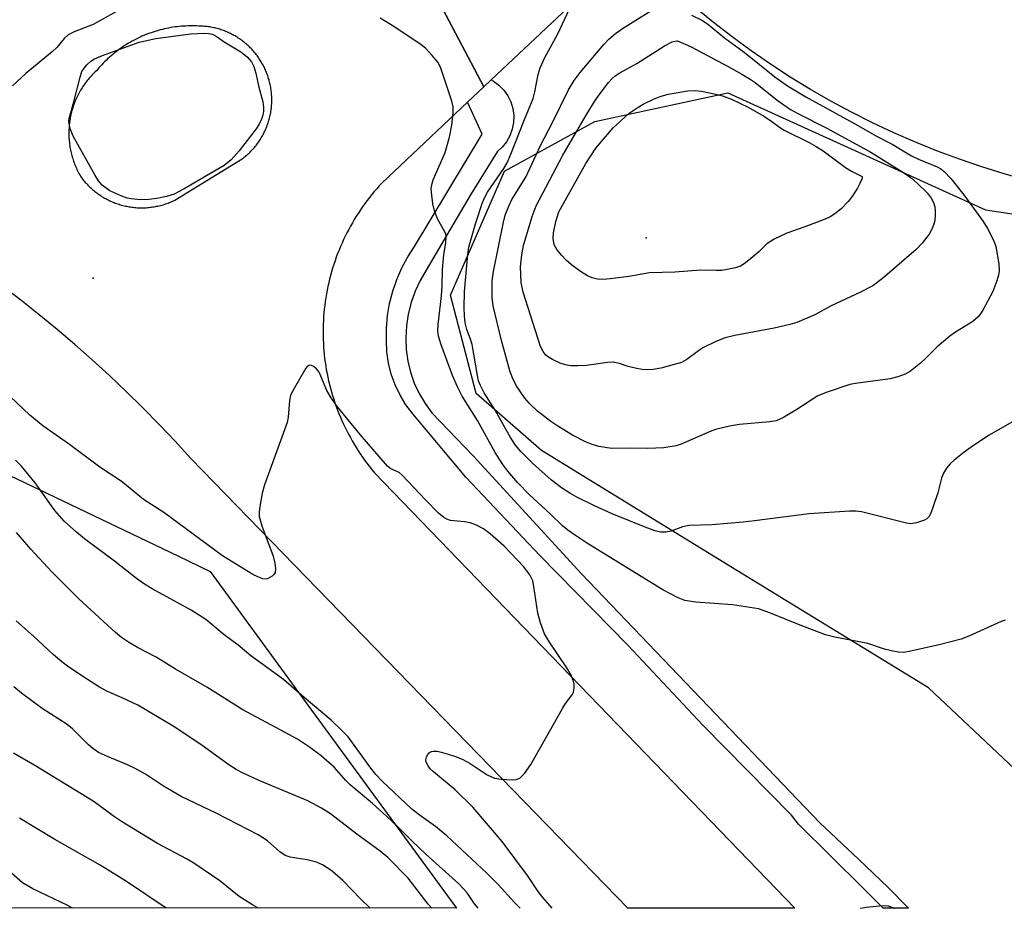
# Model space of a CAD drawing. Units: inches. Extents: x 1225770 to 1231770, y 553454 to 557455.
# Drawn here: x 1228215 to 1228416, y 553455 to 553636 of the extents above; entities that cross this region are included whole.
import ezdxf

# ---------------------------------------------------------------- set-up
doc = ezdxf.new("R2010")
doc.units = ezdxf.units.IN
doc.header["$MEASUREMENT"] = 0
for name, color, linetype in [('ELEV-Spot Elevation', 7, 'Continuous'), ('NTRL-Trees', 3, 'Continuous'), ('TRANS-Parking Lot', 4, 'Continuous'), ('TRANS-Road', 130, 'Continuous'), ('TRANS-Street Sidewalk', 7, 'Continuous'), ('Undefined', 1, 'Continuous')]:
    doc.layers.add(name, color=color, linetype=linetype)

msp = doc.modelspace()

# ---------------------------------------------------------------- linework, layer by layer
at = {"layer": 'ELEV-Spot Elevation'}
for p in [(1228342.74, 553591.48, 472.98), (1228229.89, 553583.23, 463.03)]:
    msp.add_point(p, dxfattribs=at)
at = {"layer": 'NTRL-Trees'}
msp.add_lwpolyline([(1228524.86, 553475.82), (1228533.06, 553454.63), (1228444.78, 553454.64), (1228428.52, 553473.18), (1228400.37, 553499.63), (1228361.29, 553523.6), (1228321.38, 553548.08), (1228308.1, 553559.67), (1228302.85, 553579.74), (1228313.84, 553605.07), (1228332.28, 553615.22), (1228359.42, 553621.09), (1228412.04, 553597.16), (1228462.48, 553589.66), (1228483.68, 553561.36), (1228520.07, 553519.51)], close=True, dxfattribs=at)
msp.add_lwpolyline([(1228193.88, 553552.01), (1228247.15, 553526.56), (1228253.8, 553523.38), (1228268.9, 553502.72), (1228304.04, 553454.65), (1227523.59, 553454.73)], dxfattribs=at)
at = {"layer": 'TRANS-Parking Lot'}
for points in [[(1228331.33, 553642.8, 0), (1228311.11, 553623.71, 0), (1228309.63, 553622.31, 0), (1228297.49, 553645.4, 0)], [(1228420.5, 553603.22, 0), (1228415.87, 553604.52, 0), (1228411.28, 553605.94, 0), (1228406.72, 553607.5, 0), (1228402.21, 553609.17, 0), (1228397.75, 553610.97, 0), (1228393.34, 553612.89, 0), (1228388.99, 553614.93, 0), (1228384.69, 553617.09, 0), (1228380.45, 553619.37, 0), (1228376.28, 553621.76, 0), (1228372.18, 553624.27, 0), (1228368.15, 553626.9, 0), (1228364.19, 553629.63, 0), (1228360.3, 553632.47, 0), (1228356.5, 553635.42, 0), (1228352.78, 553638.47, 0)]]:
    msp.add_polyline3d(points, dxfattribs=at)
at = {"layer": 'TRANS-Road'}
msp.add_polyline3d([(1228297.49, 553645.4, 0), (1228309.63, 553622.31, 0), (1228306.29, 553619.15, 0), (1228288.81, 553602.65, 0), (1228288.28, 553602.08, 0), (1228287.77, 553601.5, 0), (1228287.26, 553600.91, 0), (1228286.77, 553600.31, 0), (1228286.28, 553599.7, 0), (1228285.81, 553599.08, 0), (1228285.35, 553598.46, 0), (1228284.9, 553597.82, 0), (1228284.46, 553597.18, 0), (1228284.03, 553596.54, 0), (1228283.61, 553595.88, 0), (1228283.2, 553595.22, 0), (1228282.81, 553594.55, 0), (1228282.42, 553593.87, 0), (1228282.05, 553593.19, 0), (1228281.69, 553592.5, 0), (1228281.34, 553591.81, 0), (1228281.01, 553591.11, 0), (1228280.69, 553590.4, 0), (1228280.38, 553589.69, 0), (1228280.08, 553588.97, 0), (1228279.79, 553588.25, 0), (1228279.52, 553587.52, 0), (1228279.26, 553586.78, 0), (1228279.01, 553586.05, 0), (1228278.78, 553585.31, 0), (1228278.56, 553584.56, 0), (1228278.35, 553583.81, 0), (1228278.15, 553583.06, 0), (1228277.97, 553582.31, 0), (1228277.8, 553581.55, 0), (1228277.65, 553580.78, 0), (1228277.51, 553580.03, 0), (1228277.38, 553579.25, 0), (1228277.26, 553578.49, 0), (1228277.16, 553577.71, 0), (1228277.07, 553576.94, 0), (1228277, 553576.17, 0), (1228276.93, 553575.4, 0), (1228276.89, 553574.62, 0), (1228276.85, 553573.84, 0), (1228276.83, 553573.07, 0), (1228276.82, 553572.29, 0), (1228276.83, 553571.51, 0), (1228276.85, 553570.73, 0), (1228276.88, 553569.96, 0), (1228276.93, 553569.18, 0), (1228276.99, 553568.41, 0), (1228277.06, 553567.63, 0), (1228277.15, 553566.86, 0), (1228277.25, 553566.09, 0), (1228277.36, 553565.32, 0), (1228277.49, 553564.56, 0), (1228277.64, 553563.79, 0), (1228277.79, 553563.03, 0), (1228277.96, 553562.27, 0), (1228278.14, 553561.51, 0), (1228278.33, 553560.76, 0), (1228278.54, 553560.01, 0), (1228278.76, 553559.27, 0), (1228278.99, 553558.52, 0), (1228279.24, 553557.79, 0), (1228279.5, 553557.06, 0), (1228279.77, 553556.33, 0), (1228280.05, 553555.6, 0), (1228280.35, 553554.89, 0), (1228280.66, 553554.17, 0), (1228280.98, 553553.47, 0), (1228281.32, 553552.76, 0), (1228281.66, 553552.07, 0), (1228282.02, 553551.38, 0), (1228282.39, 553550.7, 0), (1228282.77, 553550.02, 0), (1228283.17, 553549.35, 0), (1228283.57, 553548.69, 0), (1228283.99, 553548.03, 0), (1228284.42, 553547.38, 0), (1228284.86, 553546.74, 0), (1228285.31, 553546.11, 0), (1228285.77, 553545.48, 0), (1228286.24, 553544.87, 0), (1228286.73, 553544.26, 0), (1228287.33, 553543.52, 0), (1228373.12, 553454.64, 0), (1228339.04, 553454.65, 0), (1228249.86, 553546.44, 0), (1228246.65, 553549.94, 0), (1228243.38, 553553.38, 0), (1228240.04, 553556.76, 0), (1228236.65, 553560.08, 0), (1228233.21, 553563.35, 0), (1228229.7, 553566.55, 0), (1228226.14, 553569.69, 0), (1228222.53, 553572.77, 0), (1228218.86, 553575.79, 0), (1228215.14, 553578.74, 0), (1228211.37, 553581.62, 0)], dxfattribs=at)
msp.add_polyline3d([(1228239.4, 553597.61, 0), (1228239.67, 553597.6, 0), (1228239.93, 553597.6, 0), (1228240.2, 553597.61, 0), (1228240.47, 553597.62, 0), (1228240.74, 553597.63, 0), (1228241, 553597.65, 0), (1228241.27, 553597.67, 0), (1228241.54, 553597.7, 0), (1228241.8, 553597.73, 0), (1228242.07, 553597.77, 0), (1228242.34, 553597.81, 0), (1228242.6, 553597.86, 0), (1228242.86, 553597.91, 0), (1228243.13, 553597.97, 0), (1228243.39, 553598.03, 0), (1228243.64, 553598.09, 0), (1228243.91, 553598.16, 0), (1228244.16, 553598.24, 0), (1228244.42, 553598.31, 0), (1228244.67, 553598.4, 0), (1228244.93, 553598.48, 0), (1228245.18, 553598.57, 0), (1228245.43, 553598.67, 0), (1228245.68, 553598.77, 0), (1228245.93, 553598.87, 0), (1228246.17, 553598.98, 0), (1228246.57, 553599.17, 0), (1228250.14, 553601.35, 0), (1228260.34, 553607.59, 0), (1228260.55, 553607.75, 0), (1228260.75, 553607.91, 0), (1228260.96, 553608.08, 0), (1228261.16, 553608.25, 0), (1228261.35, 553608.42, 0), (1228261.55, 553608.6, 0), (1228261.74, 553608.78, 0), (1228261.93, 553608.97, 0), (1228262.11, 553609.15, 0), (1228262.29, 553609.34, 0), (1228262.47, 553609.54, 0), (1228262.65, 553609.73, 0), (1228262.82, 553609.93, 0), (1228262.98, 553610.14, 0), (1228263.15, 553610.34, 0), (1228263.31, 553610.55, 0), (1228263.47, 553610.76, 0), (1228263.62, 553610.97, 0), (1228263.77, 553611.19, 0), (1228263.91, 553611.41, 0), (1228264.06, 553611.63, 0), (1228264.19, 553611.86, 0), (1228264.33, 553612.08, 0), (1228264.46, 553612.31, 0), (1228264.58, 553612.54, 0), (1228264.71, 553612.77, 0), (1228264.82, 553613.01, 0), (1228264.94, 553613.25, 0), (1228265.05, 553613.49, 0), (1228265.15, 553613.73, 0), (1228265.25, 553613.97, 0), (1228265.35, 553614.21, 0), (1228265.44, 553614.46, 0), (1228265.53, 553614.71, 0), (1228265.61, 553614.96, 0), (1228265.69, 553615.21, 0), (1228265.77, 553615.46, 0), (1228265.84, 553615.71, 0), (1228265.91, 553615.97, 0), (1228265.97, 553616.22, 0), (1228266.03, 553616.48, 0), (1228266.08, 553616.73, 0), (1228266.13, 553617, 0), (1228266.17, 553617.25, 0), (1228266.21, 553617.52, 0), (1228266.24, 553617.77, 0), (1228266.27, 553618.04, 0), (1228266.3, 553618.3, 0), (1228266.32, 553618.56, 0), (1228266.34, 553618.82, 0), (1228266.35, 553619.08, 0), (1228266.36, 553619.35, 0), (1228266.36, 553619.61, 0), (1228266.36, 553619.87, 0), (1228266.35, 553620.14, 0), (1228266.34, 553620.4, 0), (1228266.32, 553620.66, 0), (1228266.3, 553620.92, 0), (1228266.28, 553621.19, 0), (1228266.25, 553621.45, 0), (1228266.22, 553621.71, 0), (1228266.18, 553621.97, 0), (1228266.13, 553622.22, 0), (1228266.09, 553622.49, 0), (1228266.04, 553622.74, 0), (1228265.98, 553623, 0), (1228265.92, 553623.26, 0), (1228265.85, 553623.51, 0), (1228265.79, 553623.76, 0), (1228265.71, 553624.02, 0), (1228265.63, 553624.27, 0), (1228265.55, 553624.52, 0), (1228265.46, 553624.76, 0), (1228265.37, 553625.01, 0), (1228265.27, 553625.26, 0), (1228265.17, 553625.5, 0), (1228265.07, 553625.74, 0), (1228264.96, 553625.98, 0), (1228264.85, 553626.21, 0), (1228264.73, 553626.45, 0), (1228264.61, 553626.69, 0), (1228264.48, 553626.92, 0), (1228264.35, 553627.15, 0), (1228264.22, 553627.37, 0), (1228264.08, 553627.6, 0), (1228263.94, 553627.82, 0), (1228263.8, 553628.04, 0), (1228263.65, 553628.26, 0), (1228263.5, 553628.47, 0), (1228263.34, 553628.68, 0), (1228263.18, 553628.89, 0), (1228263.02, 553629.1, 0), (1228262.85, 553629.3, 0), (1228262.68, 553629.5, 0), (1228262.51, 553629.7, 0), (1228262.33, 553629.89, 0), (1228262.15, 553630.09, 0), (1228261.96, 553630.27, 0), (1228261.78, 553630.45, 0), (1228261.59, 553630.64, 0), (1228261.39, 553630.81, 0), (1228261.2, 553630.99, 0), (1228261, 553631.16, 0), (1228260.8, 553631.33, 0), (1228260.59, 553631.49, 0), (1228260.38, 553631.65, 0), (1228260.17, 553631.81, 0), (1228259.96, 553631.96, 0), (1228259.74, 553632.11, 0), (1228259.52, 553632.26, 0), (1228259.3, 553632.4, 0), (1228259.08, 553632.54, 0), (1228258.85, 553632.67, 0), (1228258.62, 553632.8, 0), (1228258.39, 553632.93, 0), (1228258.16, 553633.05, 0), (1228257.92, 553633.16, 0), (1228257.69, 553633.28, 0), (1228257.45, 553633.39, 0), (1228257.2, 553633.49, 0), (1228256.96, 553633.59, 0), (1228256.72, 553633.69, 0), (1228256.47, 553633.78, 0), (1228256.22, 553633.87, 0), (1228255.98, 553633.96, 0), (1228255.72, 553634.03, 0), (1228255.47, 553634.11, 0), (1228255.22, 553634.18, 0), (1228254.96, 553634.25, 0), (1228254.71, 553634.31, 0), (1228254.45, 553634.37, 0), (1228254.2, 553634.42, 0), (1228253.93, 553634.47, 0), (1228253.68, 553634.51, 0), (1228253.42, 553634.55, 0), (1228253.16, 553634.58, 0), (1228252.9, 553634.61, 0), (1228252.63, 553634.64, 0), (1228252.37, 553634.66, 0), (1228252.11, 553634.68, 0), (1228251.85, 553634.69, 0), (1228251.43, 553634.7, 0), (1228250.99, 553634.72, 0), (1228250.55, 553634.73, 0), (1228250.11, 553634.74, 0), (1228249.67, 553634.74, 0), (1228249.23, 553634.73, 0), (1228248.79, 553634.71, 0), (1228248.35, 553634.69, 0), (1228247.92, 553634.65, 0), (1228247.48, 553634.61, 0), (1228247.04, 553634.57, 0), (1228246.61, 553634.51, 0), (1228246.17, 553634.45, 0), (1228245.74, 553634.38, 0), (1228245.31, 553634.3, 0), (1228244.87, 553634.21, 0), (1228244.45, 553634.12, 0), (1228244.02, 553634.02, 0), (1228243.59, 553633.91, 0), (1228243.17, 553633.79, 0), (1228242.74, 553633.67, 0), (1228242.32, 553633.54, 0), (1228241.91, 553633.41, 0), (1228241.49, 553633.26, 0), (1228241.08, 553633.11, 0), (1228240.67, 553632.95, 0), (1228240.27, 553632.78, 0), (1228239.86, 553632.61, 0), (1228239.46, 553632.43, 0), (1228239.06, 553632.24, 0), (1228238.67, 553632.05, 0), (1228238.28, 553631.84, 0), (1228237.89, 553631.63, 0), (1228237.51, 553631.42, 0), (1228237.13, 553631.2, 0), (1228236.75, 553630.97, 0), (1228236.38, 553630.74, 0), (1228236.01, 553630.5, 0), (1228235.65, 553630.25, 0), (1228235.29, 553630, 0), (1228234.94, 553629.73, 0), (1228234.59, 553629.47, 0), (1228234.24, 553629.2, 0), (1228233.9, 553628.92, 0), (1228233.57, 553628.64, 0), (1228233.24, 553628.35, 0), (1228232.91, 553628.05, 0), (1228232.59, 553627.75, 0), (1228232.27, 553627.44, 0), (1228231.97, 553627.13, 0), (1228231.66, 553626.81, 0), (1228231.37, 553626.49, 0), (1228231.07, 553626.16, 0), (1228230.56, 553625.56, 0), (1228230.34, 553625.36, 0), (1228230.12, 553625.14, 0), (1228229.91, 553624.94, 0), (1228229.7, 553624.72, 0), (1228229.5, 553624.5, 0), (1228229.29, 553624.27, 0), (1228229.09, 553624.05, 0), (1228228.9, 553623.82, 0), (1228228.71, 553623.59, 0), (1228228.52, 553623.35, 0), (1228228.34, 553623.11, 0), (1228228.16, 553622.87, 0), (1228227.99, 553622.62, 0), (1228227.82, 553622.37, 0), (1228227.66, 553622.12, 0), (1228227.5, 553621.86, 0), (1228227.34, 553621.61, 0), (1228227.19, 553621.34, 0), (1228227.05, 553621.08, 0), (1228226.9, 553620.82, 0), (1228226.77, 553620.55, 0), (1228226.63, 553620.28, 0), (1228226.5, 553620.01, 0), (1228226.38, 553619.73, 0), (1228226.26, 553619.45, 0), (1228226.15, 553619.18, 0), (1228226.04, 553618.9, 0), (1228225.94, 553618.61, 0), (1228225.84, 553618.33, 0), (1228225.74, 553618.04, 0), (1228225.65, 553617.75, 0), (1228225.57, 553617.47, 0), (1228225.49, 553617.17, 0), (1228225.42, 553616.88, 0), (1228225.35, 553616.59, 0), (1228225.29, 553616.3, 0), (1228225.23, 553616, 0), (1228225.18, 553615.7, 0), (1228225.13, 553615.41, 0), (1228225.09, 553615.11, 0), (1228225.05, 553614.81, 0), (1228225.02, 553614.51, 0), (1228224.99, 553614.21, 0), (1228224.97, 553613.91, 0), (1228224.95, 553613.61, 0), (1228224.94, 553613.31, 0), (1228224.93, 553613.01, 0), (1228224.93, 553612.71, 0), (1228224.94, 553612.41, 0), (1228224.95, 553612.11, 0), (1228224.96, 553611.8, 0), (1228224.98, 553611.5, 0), (1228225.01, 553611.21, 0), (1228225.04, 553610.91, 0), (1228225.07, 553610.61, 0), (1228225.11, 553610.31, 0), (1228225.16, 553610.01, 0), (1228225.21, 553609.71, 0), (1228225.27, 553609.42, 0), (1228225.33, 553609.12, 0), (1228225.4, 553608.83, 0), (1228225.47, 553608.54, 0), (1228225.55, 553608.25, 0), (1228225.63, 553607.96, 0), (1228225.72, 553607.67, 0), (1228225.81, 553607.38, 0), (1228225.91, 553607.1, 0), (1228226.01, 553606.81, 0), (1228226.12, 553606.53, 0), (1228226.23, 553606.25, 0), (1228226.34, 553605.97, 0), (1228226.47, 553605.7, 0), (1228226.59, 553605.43, 0), (1228226.72, 553605.15, 0), (1228226.86, 553604.89, 0), (1228227, 553604.62, 0), (1228227.15, 553604.36, 0), (1228227.45, 553603.84, 0), (1228227.61, 553603.63, 0), (1228227.78, 553603.41, 0), (1228227.94, 553603.21, 0), (1228228.12, 553603, 0), (1228228.29, 553602.8, 0), (1228228.47, 553602.6, 0), (1228228.65, 553602.4, 0), (1228228.84, 553602.21, 0), (1228229.03, 553602.02, 0), (1228229.23, 553601.83, 0), (1228229.42, 553601.65, 0), (1228229.62, 553601.47, 0), (1228229.82, 553601.29, 0), (1228230.03, 553601.12, 0), (1228230.23, 553600.95, 0), (1228230.44, 553600.79, 0), (1228230.66, 553600.63, 0), (1228230.88, 553600.47, 0), (1228231.1, 553600.31, 0), (1228231.32, 553600.16, 0), (1228231.55, 553600.02, 0), (1228231.77, 553599.87, 0), (1228232, 553599.73, 0), (1228232.23, 553599.6, 0), (1228232.47, 553599.47, 0), (1228232.7, 553599.35, 0), (1228232.94, 553599.22, 0), (1228233.18, 553599.11, 0), (1228233.43, 553598.99, 0), (1228233.67, 553598.88, 0), (1228233.92, 553598.78, 0), (1228234.17, 553598.68, 0), (1228234.42, 553598.58, 0), (1228234.67, 553598.49, 0), (1228234.92, 553598.4, 0), (1228235.18, 553598.32, 0), (1228235.44, 553598.24, 0), (1228235.69, 553598.17, 0), (1228235.95, 553598.09, 0), (1228236.21, 553598.03, 0), (1228236.47, 553597.97, 0), (1228236.74, 553597.91, 0), (1228237, 553597.86, 0), (1228237.26, 553597.82, 0), (1228237.53, 553597.77, 0), (1228237.79, 553597.73, 0), (1228238.06, 553597.7, 0), (1228238.33, 553597.67, 0), (1228238.59, 553597.65, 0), (1228238.86, 553597.63, 0), (1228239.13, 553597.62, 0)], close=True, dxfattribs=at)
at = {"layer": 'TRANS-Street Sidewalk'}
msp.add_polyline3d([(1228392.13, 553458.88, 0), (1228396.32, 553454.64, 0), (1228391.12, 553454.64, 0), (1228387.08, 553458.77, 0), (1228373.89, 553471.81, 0), (1228372.4, 553473.61, 0), (1228354.34, 553492.02, 0), (1228339.04, 553508.36, 0), (1228321.15, 553526.54, 0), (1228305.96, 553542.65, 0), (1228295.14, 553555.54, 0), (1228293.75, 553557.38, 0), (1228292.54, 553559.36, 0), (1228291.54, 553561.45, 0), (1228290.75, 553563.63, 0), (1228290.18, 553565.88, 0), (1228289.84, 553568.18, 0), (1228289.74, 553570.49, 0), (1228289.75, 553573.04, 0), (1228289.97, 553575.59, 0), (1228290.4, 553578.1, 0), (1228291.03, 553580.57, 0), (1228291.86, 553582.98, 0), (1228292.89, 553585.32, 0), (1228294.1, 553587.57, 0), (1228295.49, 553589.71, 0), (1228309.3, 553612.6, 0), (1228306.29, 553619.15, 0), (1228309.63, 553622.31, 0), (1228311.11, 553623.71, 0), (1228311.59, 553623.47, 0), (1228312.73, 553622.63, 0), (1228313.72, 553621.63, 0), (1228314.54, 553620.47, 0), (1228315.16, 553619.2, 0), (1228315.57, 553617.85, 0), (1228315.76, 553616.45, 0), (1228315.72, 553615.04, 0), (1228315.45, 553613.65, 0), (1228314.97, 553612.32, 0), (1228314.27, 553611.09, 0), (1228313.39, 553609.99, 0), (1228312.35, 553609.04, 0), (1228306.94, 553600.23, 0), (1228297.88, 553584.87, 0), (1228296.65, 553582.77, 0), (1228295.62, 553580.57, 0), (1228294.81, 553578.27, 0), (1228294.22, 553575.91, 0), (1228293.85, 553573.51, 0), (1228293.71, 553571.08, 0), (1228293.79, 553568.65, 0), (1228294.11, 553566.32, 0), (1228294.67, 553564.03, 0), (1228295.44, 553561.81, 0), (1228296.44, 553559.68, 0), (1228297.65, 553557.66, 0), (1228299.05, 553555.78, 0), (1228300.64, 553554.04, 0), (1228307.54, 553546.9, 0), (1228329.58, 553522.92, 0), (1228378.25, 553472.07, 0), (1228386.08, 553464.63, 0)], close=True, dxfattribs=at)
at = {"layer": 'Undefined'}
for points, elevation in [([(1228352.04, 553636.89), (1228354.11, 553635.88), (1228355.31, 553635.12), (1228358.78, 553632.27), (1228362.8, 553629.4), (1228369, 553624.31), (1228371.65, 553622.49), (1228375.37, 553620.23), (1228385.64, 553614.63), (1228389.8, 553612.21), (1228393.01, 553610.59), (1228396.96, 553608.21), (1228398.34, 553607.55), (1228402.17, 553605.95), (1228402.88, 553605.55), (1228403.56, 553605.03), (1228404.98, 553603.6), (1228407.62, 553600.24), (1228411.53, 553594.83), (1228412.46, 553593.35), (1228413.63, 553591.03), (1228414.13, 553589.69), (1228414.74, 553586.19), (1228414.81, 553584.74), (1228414.67, 553583.88), (1228414.35, 553582.73), (1228413.55, 553580.5), (1228411.5, 553576.7), (1228411.04, 553575.97), (1228410.51, 553575.32), (1228409.44, 553574.41), (1228405.92, 553572.25), (1228404.73, 553571.42), (1228402.14, 553569.2), (1228399.84, 553566.88), (1228398.76, 553565.91), (1228396.72, 553564.27), (1228395.65, 553563.64), (1228394.15, 553563.1), (1228392.54, 553562.72), (1228385.51, 553561.77), (1228384.35, 553561.56), (1228379.68, 553559.99), (1228377.83, 553559.2), (1228373.51, 553556.43), (1228370.77, 553554.83), (1228369.29, 553554.15), (1228368.01, 553553.92), (1228361.81, 553553.37), (1228359.81, 553553.02), (1228356.95, 553552.33), (1228355.84, 553551.98), (1228349.93, 553549.39), (1228348.86, 553549.03), (1228346.39, 553548.6), (1228343.12, 553548.48), (1228339.58, 553548.57), (1228335.7, 553548.51), (1228333.13, 553548.88), (1228331.74, 553549.26), (1228330.38, 553549.86), (1228327.71, 553551.21), (1228324.75, 553553.03), (1228323.33, 553554.01), (1228320.62, 553556.08), (1228318.93, 553557.64), (1228318.02, 553558.75), (1228316.27, 553561.34), (1228315.49, 553562.92), (1228314.97, 553564.3), (1228313.25, 553570.51), (1228311.57, 553577.6), (1228311.36, 553579.29), (1228311.33, 553582.67), (1228311.59, 553584.6), (1228313.64, 553594.68), (1228314.02, 553596.08), (1228314.71, 553597.97), (1228315.33, 553599.28), (1228318.22, 553603.87), (1228321.19, 553610.33), (1228323.71, 553615.14), (1228326.93, 553621.67), (1228328.07, 553623.62), (1228329.27, 553625.23), (1228334.12, 553630.94), (1228335.15, 553632.01), (1228336.48, 553633.19), (1228337.93, 553634.19), (1228346.43, 553639.48)], 468), ([(1228418.8, 553554.67), (1228412.81, 553551.18), (1228409.6, 553549.07), (1228407.7, 553547.71), (1228405.66, 553546.1), (1228404.82, 553545.32), (1228404.1, 553544.44), (1228403.49, 553543.47), (1228403.08, 553542.44), (1228402.31, 553539.46), (1228401.38, 553536.63), (1228400.86, 553535.25), (1228400.45, 553534.52), (1228400.07, 553534.14), (1228399.59, 553533.87), (1228397.93, 553533.31), (1228396.79, 553533.13), (1228395.92, 553533.21), (1228386.69, 553535.54), (1228385.64, 553535.7), (1228384.24, 553535.71), (1228376.07, 553535.15), (1228364.9, 553533.7), (1228362.58, 553533.47), (1228356.18, 553532.91), (1228351.49, 553532.78), (1228350.22, 553532.49), (1228347.87, 553531.61), (1228346.8, 553531.42), (1228345.71, 553531.42), (1228344.6, 553531.65), (1228342.94, 553532.27), (1228335.84, 553535.16), (1228332.2, 553536.78), (1228328.62, 553538.56), (1228327.18, 553539.39), (1228325.52, 553540.47), (1228323.48, 553542.04), (1228319.57, 553545.45), (1228317.2, 553547.89), (1228316.12, 553549.15), (1228315.08, 553550.75), (1228311.92, 553556.27), (1228309.72, 553559.84), (1228308.93, 553561.34), (1228308.57, 553562.31), (1228308.32, 553563.38), (1228307.28, 553569.69), (1228306.94, 553570.76), (1228306.16, 553572.76), (1228305.83, 553574.15), (1228305.67, 553575.53), (1228305.59, 553577.18), (1228305.67, 553580.54), (1228306.38, 553588.05), (1228306.59, 553589.56), (1228307.95, 553594.36), (1228309.38, 553598.66), (1228309.78, 553599.66), (1228310.38, 553600.77), (1228313.71, 553605.61), (1228314.37, 553606.8), (1228315.17, 553608.55), (1228317.78, 553615.3), (1228319.68, 553619.9), (1228320.05, 553621.28), (1228320.75, 553624.8), (1228321.16, 553626.2), (1228322.09, 553628.28), (1228324.69, 553632.98), (1228327.25, 553638.46)], 466)]:
    msp.add_lwpolyline(points, dxfattribs=dict(at, elevation=elevation))
for points, elevation in [([(1228239.54, 553599.24), (1228237.63, 553599.42), (1228236.84, 553599.59), (1228235.72, 553599.98), (1228233.29, 553601.08), (1228231.74, 553602.24), (1228231, 553603.09), (1228230.21, 553604.31), (1228225.81, 553612.2), (1228225.29, 553613.58), (1228225.05, 553614.42), (1228224.94, 553615.27), (1228224.99, 553615.84), (1228225.95, 553619.21), (1228227.22, 553624.3), (1228227.59, 553625.39), (1228228.03, 553626.11), (1228228.6, 553626.76), (1228229.44, 553627.54), (1228230.15, 553628.03), (1228231.78, 553628.71), (1228239.32, 553631.41), (1228242.67, 553632.19), (1228249.79, 553633.14), (1228252.61, 553633.25), (1228253.44, 553633.2), (1228254.27, 553633.01), (1228255.2, 553632.51), (1228256.65, 553631.49), (1228260.07, 553629.47), (1228261.34, 553628.42), (1228262.22, 553627.42), (1228262.68, 553626.41), (1228263.1, 553625.05), (1228263.63, 553622.53), (1228264.53, 553619.2), (1228264.68, 553618.12), (1228264.7, 553617.31), (1228264.56, 553616.51), (1228264.27, 553615.72), (1228263.78, 553614.7), (1228263.18, 553613.73), (1228259.67, 553609.23), (1228258.04, 553607.39), (1228256.65, 553606.21), (1228248.48, 553601.46), (1228246.43, 553600.4), (1228244.86, 553599.91), (1228242.9, 553599.48), (1228241.23, 553599.28)], 464), ([(1228343.1, 553564.5), (1228341.95, 553564.6), (1228340.53, 553564.87), (1228339.13, 553565.24), (1228337.32, 553565.84), (1228336.01, 553566.07), (1228334.9, 553566.03), (1228330.62, 553565.43), (1228328.82, 553565.33), (1228327.37, 553565.37), (1228326.33, 553565.56), (1228325.25, 553565.9), (1228323.63, 553566.62), (1228322.64, 553567.22), (1228322.24, 553567.6), (1228321.72, 553568.26), (1228321.23, 553569.27), (1228317.68, 553580.36), (1228317.24, 553582.33), (1228317.1, 553585.54), (1228317.37, 553587.98), (1228317.73, 553589.94), (1228319.52, 553595.81), (1228320.3, 553597.99), (1228325.77, 553608.32), (1228330.5, 553616.49), (1228332.34, 553619.49), (1228333.16, 553620.69), (1228335.1, 553623.15), (1228335.86, 553623.99), (1228336.47, 553624.52), (1228337.39, 553625.14), (1228340.85, 553627.07), (1228346.5, 553630.68), (1228348.09, 553631.47), (1228348.67, 553631.64), (1228349.15, 553631.68), (1228351.98, 553630.48), (1228359.54, 553626.45), (1228362.27, 553624.91), (1228363.99, 553623.89), (1228365.05, 553623.15), (1228369.48, 553619.59), (1228372.23, 553617.66), (1228373.71, 553616.83), (1228379.48, 553613.93), (1228388.64, 553608.96), (1228395.68, 553604.54), (1228396.95, 553603.63), (1228398.09, 553602.61), (1228400.12, 553600.63), (1228400.95, 553599.6), (1228401.4, 553598.66), (1228401.66, 553597.82), (1228401.79, 553596.97), (1228401.79, 553596.14), (1228401.67, 553595.04), (1228401.48, 553594.24), (1228401.07, 553593.21), (1228400.53, 553592.23), (1228399.11, 553590.38), (1228397.89, 553589.11), (1228391.01, 553583.14), (1228389.06, 553581.7), (1228386.51, 553580.39), (1228380.38, 553577.54), (1228377.17, 553575.75), (1228373.49, 553574.21), (1228372.09, 553573.78), (1228368.9, 553573.02), (1228360.86, 553571.53), (1228358.87, 553571.07), (1228357.02, 553570.32), (1228354.44, 553569.08), (1228353.46, 553568.43), (1228351.07, 553566.65), (1228349.96, 553566.06), (1228345.76, 553564.87), (1228344.22, 553564.57)], 470), ([(1228357.07, 553584.8), (1228353.93, 553584.85), (1228348.62, 553584.5), (1228343.46, 553584.3), (1228339.26, 553583.61), (1228335.4, 553583.12), (1228333.92, 553582.99), (1228332.81, 553583.06), (1228331.78, 553583.31), (1228330.78, 553583.71), (1228329.34, 553584.62), (1228327.5, 553585.96), (1228326.45, 553586.89), (1228325.47, 553587.91), (1228324.55, 553589.06), (1228324.02, 553590.04), (1228323.79, 553591.32), (1228323.87, 553592.49), (1228324.32, 553594.82), (1228324.96, 553596.79), (1228330.49, 553606.64), (1228332.49, 553609.75), (1228336.01, 553613.93), (1228339.31, 553616.89), (1228340.95, 553618.04), (1228342.17, 553618.79), (1228344.28, 553619.81), (1228345.63, 553620.35), (1228347.24, 553620.79), (1228348.9, 553621.1), (1228351.18, 553621.45), (1228352.78, 553621.55), (1228354.08, 553621.4), (1228356.96, 553620.83), (1228358.34, 553620.46), (1228360.17, 553619.79), (1228363.58, 553618.15), (1228366.81, 553616.31), (1228368.16, 553615.45), (1228369.96, 553614.07), (1228370.92, 553613.45), (1228376.01, 553610.95), (1228377.48, 553610.14), (1228378.92, 553609.21), (1228383.47, 553605.86), (1228384.7, 553605.11), (1228386.85, 553604), (1228386.8, 553603.47), (1228386.41, 553602.53), (1228385.9, 553601.59), (1228384.76, 553599.85), (1228384.01, 553598.92), (1228382.57, 553597.4), (1228381.25, 553596.34), (1228380.33, 553595.78), (1228379.31, 553595.3), (1228375.17, 553593.73), (1228371.49, 553592.45), (1228368.87, 553591.17), (1228367.41, 553590.24), (1228365.74, 553588.65), (1228363.71, 553586.9), (1228362.77, 553586.17), (1228362.03, 553585.71), (1228360.98, 553585.34), (1228359.33, 553584.98), (1228358.21, 553584.83)], 472)]:
    msp.add_lwpolyline(points, close=True, dxfattribs=dict(at, elevation=elevation))
for points in [[(1228236.5, 553638.67, 464), (1228229.87, 553635.01, 464), (1228226.01, 553633.5, 464), (1228224.79, 553632.88, 464), (1228224, 553632.16, 464), (1228222.46, 553630.34, 464), (1228221.63, 553629.5, 464), (1228216.13, 553625.01, 464), (1228213.41, 553622.47, 464)], [(1228416.01, 553513.47, 464), (1228415.22, 553513.17, 464), (1228408.65, 553510.19, 464), (1228407.04, 553509.57, 464), (1228402.87, 553508.45, 464), (1228396.8, 553507.08, 464), (1228395.38, 553506.87, 464), (1228394.28, 553506.89, 464), (1228392.82, 553507.16, 464), (1228391.39, 553507.53, 464), (1228388.02, 553508.69, 464), (1228381.25, 553509.99, 464), (1228379.35, 553510.46, 464), (1228373.89, 553512.57, 464), (1228368.18, 553514.89, 464), (1228365.68, 553515.74, 464), (1228360.39, 553516.59, 464), (1228352.94, 553517.08, 464), (1228350.68, 553517.48, 464), (1228349.32, 553518.01, 464), (1228346.2, 553519.62, 464), (1228330.8, 553529.12, 464), (1228328.17, 553530.83, 464), (1228326.8, 553531.79, 464), (1228325.71, 553532.66, 464), (1228323.15, 553535.14, 464), (1228318.98, 553538.99, 464), (1228316.59, 553541.44, 464), (1228314.54, 553543.83, 464), (1228313.49, 553545.2, 464), (1228311.96, 553547.66, 464), (1228308.36, 553554.18, 464), (1228305.21, 553559.15, 464), (1228304.23, 553561.03, 464), (1228303.25, 553563.35, 464), (1228300.91, 553569.61, 464), (1228300.39, 553571.41, 464), (1228300.26, 553572.46, 464), (1228300.29, 553573.8, 464), (1228301.03, 553579.64, 464), (1228301.16, 553581.59, 464), (1228301.17, 553585.03, 464), (1228301.47, 553587.99, 464), (1228301.85, 553590.5, 464), (1228301.92, 553591.66, 464), (1228301.85, 553592.22, 464), (1228301.68, 553592.72, 464), (1228300.17, 553595.33, 464), (1228299.54, 553597, 464), (1228299.24, 553598.4, 464), (1228298.94, 553600.79, 464), (1228298.92, 553601.56, 464), (1228299.06, 553602.55, 464), (1228299.31, 553603.34, 464), (1228301.77, 553608.92, 464), (1228302.65, 553612.02, 464), (1228303.1, 553614.44, 464), (1228303.41, 553617.08, 464), (1228303.37, 553618.24, 464), (1228303.09, 553619.36, 464), (1228300.78, 553626.3, 464), (1228300.22, 553627.3, 464), (1228299.12, 553628.66, 464), (1228297.74, 553630.16, 464), (1228296.84, 553630.89, 464), (1228291.26, 553634.6, 464), (1228288.49, 553636.28, 464)], [(1228323.61, 553454.65, 462), (1228321.71, 553456.8, 462), (1228320.71, 553458.05, 462), (1228318.56, 553461.34, 462), (1228313.37, 553468.25, 462), (1228307.38, 553475.29, 462), (1228303.81, 553478.84, 462), (1228299.34, 553482.5, 462), (1228298.71, 553483.11, 462), (1228298.25, 553483.73, 462), (1228297.89, 553484.47, 462), (1228297.81, 553484.96, 462), (1228297.92, 553485.46, 462), (1228298.16, 553485.93, 462), (1228298.48, 553486.33, 462), (1228298.89, 553486.62, 462), (1228299.35, 553486.72, 462), (1228300.12, 553486.68, 462), (1228300.93, 553486.53, 462), (1228302.38, 553486.1, 462), (1228304.09, 553485.52, 462), (1228305.36, 553484.98, 462), (1228306.84, 553484.15, 462), (1228310.35, 553481.87, 462), (1228311.79, 553481.2, 462), (1228313.17, 553480.97, 462), (1228315.44, 553480.84, 462), (1228316.25, 553480.9, 462), (1228316.96, 553481.17, 462), (1228317.91, 553482.12, 462), (1228319.24, 553483.96, 462), (1228325.67, 553495.4, 462), (1228326.31, 553496.41, 462), (1228327.69, 553498.22, 462), (1228327.92, 553498.72, 462), (1228328.09, 553499.55, 462), (1228328.08, 553500.4, 462), (1228327.96, 553500.92, 462), (1228327.43, 553502.18, 462), (1228326.55, 553503.72, 462), (1228323.05, 553508.94, 462), (1228322.05, 553510.67, 462), (1228321.23, 553512.89, 462), (1228320.63, 553514.87, 462), (1228319.86, 553520.34, 462), (1228319.61, 553521.46, 462), (1228319, 553522.69, 462), (1228317.78, 553524.33, 462), (1228313.77, 553528.57, 462), (1228310.96, 553531.05, 462), (1228309.59, 553532.07, 462), (1228308.12, 553532.82, 462), (1228306.83, 553533.3, 462), (1228305.71, 553533.5, 462), (1228302.85, 553533.8, 462), (1228302.06, 553534.03, 462), (1228301.47, 553534.37, 462), (1228300.4, 553535.31, 462), (1228297.73, 553537.98, 462), (1228293, 553543.05, 462), (1228292.34, 553543.55, 462), (1228290.64, 553544.32, 462), (1228289.98, 553544.85, 462), (1228284.43, 553551.32, 462), (1228279.76, 553556.96, 462), (1228278.47, 553558.85, 462), (1228277.59, 553560.32, 462), (1228276, 553564.09, 462), (1228275.49, 553564.73, 462), (1228274.86, 553565.22, 462), (1228274.43, 553565.43, 462), (1228274.03, 553565.47, 462), (1228273.67, 553565.27, 462), (1228273.34, 553564.9, 462), (1228270.98, 553560.88, 462), (1228270.21, 553559.34, 462), (1228269.95, 553558.25, 462), (1228269.7, 553554.9, 462), (1228269.48, 553553.78, 462), (1228264.9, 553541.09, 462), (1228264.38, 553539.39, 462), (1228263.83, 553536.2, 462), (1228263.76, 553535.33, 462), (1228263.81, 553534.58, 462), (1228264.36, 553532.67, 462), (1228266.63, 553526.48, 462), (1228266.98, 553525.05, 462), (1228267.14, 553523.93, 462), (1228267.05, 553523.17, 462), (1228266.79, 553522.75, 462), (1228266.42, 553522.4, 462), (1228265.51, 553521.9, 462), (1228265.02, 553521.83, 462), (1228264.51, 553521.9, 462), (1228263.5, 553522.25, 462), (1228262.48, 553522.75, 462), (1228256.32, 553526.6, 462), (1228244.34, 553535.39, 462), (1228240.16, 553538.06, 462), (1228236.73, 553540.95, 462), (1228235.62, 553541.79, 462), (1228231.28, 553544.7, 462), (1228225.1, 553549.31, 462), (1228219.65, 553553.09, 462), (1228217, 553555.27, 462), (1228210.33, 553561.54, 462)], [(1228317.07, 553454.65, 460), (1228315.92, 553455.84, 460), (1228312.56, 553459.5, 460), (1228310.28, 553461.77, 460), (1228302.06, 553469.4, 460), (1228299.77, 553471.31, 460), (1228296.46, 553473.69, 460), (1228294.97, 553474.87, 460), (1228288.87, 553480.58, 460), (1228287.58, 553481.96, 460), (1228286.56, 553483.24, 460), (1228281.92, 553489.62, 460), (1228280.55, 553491.08, 460), (1228278.5, 553493.04, 460), (1228272.96, 553497.65, 460), (1228268.78, 553501.35, 460), (1228262.08, 553506.15, 460), (1228259.51, 553508.33, 460), (1228256.63, 553510.44, 460), (1228252.92, 553513.59, 460), (1228249.91, 553515.5, 460), (1228241.94, 553519.84, 460), (1228240.18, 553520.91, 460), (1228238.75, 553521.94, 460), (1228234.28, 553525.49, 460), (1228228.16, 553530.06, 460), (1228226.48, 553531.4, 460), (1228224.01, 553533.66, 460), (1228222.05, 553535.83, 460), (1228218.09, 553541.46, 460), (1228215.27, 553544.89, 460), (1228214.05, 553546.1, 460)], [(1228308.51, 553454.65, 458), (1228307.74, 553455.52, 458), (1228306.21, 553457.77, 458), (1228304.54, 553459.59, 458), (1228297.79, 553465.71, 458), (1228294.98, 553468.36, 458), (1228292.09, 553471.27, 458), (1228289.75, 553473.44, 458), (1228286.89, 553476, 458), (1228282.37, 553479.8, 458), (1228281.5, 553480.68, 458), (1228279.09, 553483.42, 458), (1228276.44, 553485.78, 458), (1228274.03, 553487.54, 458), (1228271.6, 553489.12, 458), (1228269.08, 553490.53, 458), (1228260.42, 553495.14, 458), (1228253.1, 553499.73, 458), (1228246.7, 553503.46, 458), (1228242.76, 553505.92, 458), (1228238.92, 553507.89, 458), (1228237.12, 553508.93, 458), (1228235.67, 553509.89, 458), (1228234.44, 553510.89, 458), (1228226.99, 553517.82, 458), (1228221.48, 553523.3, 458), (1228217.17, 553527.95, 458), (1228214.22, 553531.35, 458)], [(1228299.04, 553454.65, 456), (1228298.27, 553455.48, 456), (1228294.18, 553460.77, 456), (1228290.01, 553465, 456), (1228288.47, 553466.27, 456), (1228283.69, 553469.75, 456), (1228278.32, 553473.9, 456), (1228276.48, 553475.07, 456), (1228273.7, 553476.56, 456), (1228263.89, 553480.67, 456), (1228260.68, 553482.13, 456), (1228259.12, 553482.94, 456), (1228257.38, 553484.04, 456), (1228251.87, 553488.04, 456), (1228246.23, 553491.79, 456), (1228239.05, 553496.08, 456), (1228235.83, 553497.57, 456), (1228232.85, 553498.85, 456), (1228231.18, 553499.73, 456), (1228227.76, 553501.91, 456), (1228224.65, 553504.04, 456), (1228223.49, 553504.91, 456), (1228221.74, 553506.41, 456), (1228217.72, 553510.19, 456), (1228214.17, 553513.33, 456)], [(1228286.46, 553454.65, 454), (1228284.45, 553456.58, 454), (1228280.84, 553460.27, 454), (1228279.32, 553461.69, 454), (1228278.4, 553462.41, 454), (1228276.72, 553463.48, 454), (1228275.45, 553464.07, 454), (1228273.56, 553464.5, 454), (1228270.13, 553465.05, 454), (1228269.08, 553465.41, 454), (1228268.03, 553466.16, 454), (1228265.5, 553468.41, 454), (1228263.59, 553469.61, 454), (1228255.13, 553473.98, 454), (1228247.89, 553477.46, 454), (1228244.29, 553479.53, 454), (1228240.57, 553482.01, 454), (1228238.49, 553483.18, 454), (1228236.89, 553483.94, 454), (1228232.81, 553485.58, 454), (1228231, 553486.46, 454), (1228229.86, 553487.22, 454), (1228228.97, 553487.96, 454), (1228225.68, 553491.23, 454), (1228224.61, 553492.16, 454), (1228219.49, 553495.38, 454), (1228215.3, 553498.51, 454), (1228213.7, 553499.81, 454)], [(1228263.65, 553454.65, 452), (1228263.38, 553454.77, 452), (1228262.39, 553455.34, 452), (1228259.73, 553457.06, 452), (1228255.77, 553460.25, 452), (1228250.44, 553463.83, 452), (1228248.93, 553464.73, 452), (1228243.06, 553467.86, 452), (1228235.7, 553472.36, 452), (1228234.24, 553473.33, 452), (1228230.09, 553476.36, 452), (1228228.69, 553477.27, 452), (1228218, 553483.78, 452), (1228213.65, 553486.27, 452)], [(1228244.79, 553454.66, 450), (1228236.68, 553460.13, 450), (1228231.34, 553463.45, 450), (1228222.06, 553468.68, 450), (1228214.86, 553473.04, 450)], [(1228225.67, 553454.66, 448), (1228224.75, 553455.17, 448), (1228217.61, 553458.57, 448), (1228215.49, 553459.86, 448), (1228208.16, 553466.21, 448)], [(1228386.5, 553454.64, 464), (1228386.57, 553454.68, 464), (1228387.68, 553454.88, 464), (1228390.37, 553455.14, 464), (1228391.26, 553455.19, 464), (1228392.13, 553455.14, 464), (1228393.46, 553454.68, 464), (1228393.53, 553454.64, 464)]]:
    msp.add_polyline3d(points, dxfattribs=at)

doc.saveas('drawing.dxf')
